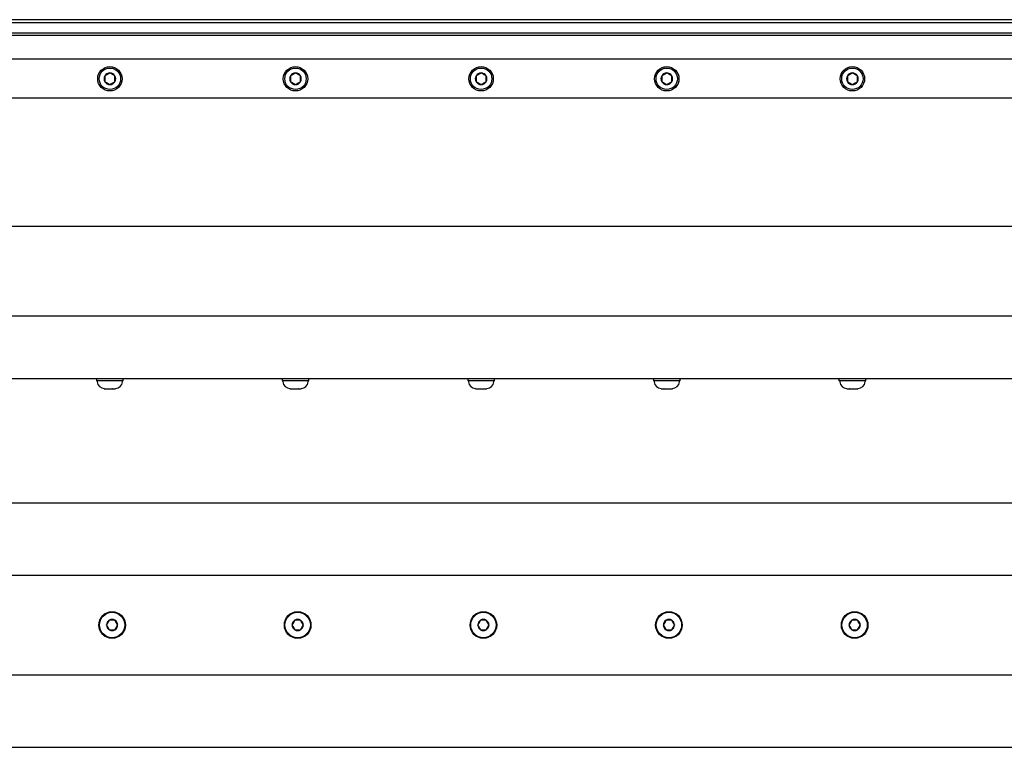
# Model space of a CAD drawing. Extents: x -106 to -40.3, y -36 to -9.9.
# Drawn here: x -73.1 to -57.2, y -21.7 to -9.9 of the extents above; entities that cross this region are included whole.
import ezdxf

# ---------------------------------------------------------------- set-up
doc = ezdxf.new("R2010")
doc.units = 0
doc.header["$MEASUREMENT"] = 0
doc.layers.get('0').update_dxf_attribs({"linetype": 'CONTINUOUS'})

msp = doc.modelspace()

# ---------------------------------------------------------------- linework, layer by layer
at = {"ltscale": 0.2}
for p, q in [((-49.129, -9.899), (-97.167, -9.899)), ((-49.129, -9.949), (-97.167, -9.949)), ((-49.129, -10.116), (-97.167, -10.116)), ((-49.129, -10.157), (-97.167, -10.157)), ((-49.129, -10.539), (-97.167, -10.539)), ((-49.129, -11.168), (-97.167, -11.168)), ((-49.129, -13.241), (-97.167, -13.241)), ((-49.129, -14.688), (-97.167, -14.688))]:
    msp.add_line(p, q, dxfattribs=at)
for p, q in [((-71.748, -10.807), (-71.748, -10.901)), ((-71.585, -10.901), (-71.585, -10.807)), ((-68.748, -10.807), (-68.748, -10.901)), ((-68.585, -10.901), (-68.585, -10.807)), ((-65.748, -10.807), (-65.748, -10.901)), ((-65.585, -10.901), (-65.585, -10.807)), ((-62.748, -10.807), (-62.748, -10.901)), ((-62.585, -10.901), (-62.585, -10.807)), ((-59.748, -10.807), (-59.748, -10.901)), ((-59.585, -10.901), (-59.585, -10.807)), ((-71.45, -15.703), (-71.884, -15.703)), ((-71.884, -15.703), (-71.884, -15.731)), ((-71.872, -15.731), (-71.872, -15.75)), ((-71.667, -15.731), (-71.872, -15.731)), ((-71.494, -15.731), (-71.839, -15.731)), ((-71.461, -15.731), (-71.667, -15.731)), ((-71.461, -15.75), (-71.461, -15.731)), ((-71.45, -15.731), (-71.45, -15.703)), ((-68.884, -15.703), (-68.884, -15.731)), ((-68.45, -15.703), (-68.884, -15.703)), ((-68.872, -15.731), (-68.872, -15.75)), ((-68.667, -15.731), (-68.872, -15.731)), ((-68.494, -15.731), (-68.839, -15.731)), ((-68.461, -15.731), (-68.667, -15.731)), ((-68.461, -15.75), (-68.461, -15.731)), ((-68.45, -15.731), (-68.45, -15.703)), ((-65.45, -15.703), (-65.884, -15.703)), ((-65.884, -15.703), (-65.884, -15.731)), ((-65.872, -15.731), (-65.872, -15.75)), ((-65.667, -15.731), (-65.872, -15.731)), ((-65.494, -15.731), (-65.839, -15.731)), ((-65.461, -15.731), (-65.667, -15.731)), ((-65.461, -15.75), (-65.461, -15.731)), ((-65.45, -15.731), (-65.45, -15.703)), ((-62.884, -15.703), (-62.884, -15.731)), ((-62.45, -15.703), (-62.884, -15.703)), ((-62.872, -15.731), (-62.872, -15.75)), ((-62.667, -15.731), (-62.872, -15.731)), ((-62.494, -15.731), (-62.839, -15.731)), ((-62.461, -15.731), (-62.667, -15.731)), ((-62.461, -15.75), (-62.461, -15.731)), ((-62.45, -15.731), (-62.45, -15.703)), ((-59.45, -15.703), (-59.884, -15.703)), ((-59.884, -15.703), (-59.884, -15.731)), ((-59.872, -15.731), (-59.872, -15.75)), ((-59.667, -15.731), (-59.872, -15.731)), ((-59.494, -15.731), (-59.839, -15.731)), ((-59.461, -15.731), (-59.667, -15.731)), ((-59.461, -15.75), (-59.461, -15.731)), ((-59.45, -15.731), (-59.45, -15.703)), ((-71.757, -15.86), (-71.712, -15.86)), ((-71.757, -15.86), (-71.757, -15.86)), ((-71.757, -15.86), (-71.757, -15.86)), ((-71.711, -15.86), (-71.712, -15.86)), ((-71.712, -15.86), (-71.712, -15.86)), ((-71.711, -15.86), (-71.623, -15.86)), ((-71.621, -15.86), (-71.623, -15.86)), ((-71.621, -15.86), (-71.577, -15.86)), ((-71.621, -15.86), (-71.621, -15.86)), ((-71.576, -15.86), (-71.577, -15.86)), ((-68.757, -15.86), (-68.712, -15.86)), ((-68.757, -15.86), (-68.757, -15.86)), ((-68.757, -15.86), (-68.757, -15.86)), ((-68.711, -15.86), (-68.712, -15.86)), ((-68.712, -15.86), (-68.712, -15.86)), ((-68.711, -15.86), (-68.623, -15.86)), ((-68.621, -15.86), (-68.623, -15.86)), ((-68.621, -15.86), (-68.577, -15.86)), ((-68.621, -15.86), (-68.621, -15.86)), ((-68.576, -15.86), (-68.577, -15.86)), ((-65.757, -15.86), (-65.712, -15.86)), ((-65.757, -15.86), (-65.757, -15.86)), ((-65.757, -15.86), (-65.757, -15.86)), ((-65.711, -15.86), (-65.712, -15.86)), ((-65.712, -15.86), (-65.712, -15.86)), ((-65.711, -15.86), (-65.623, -15.86)), ((-65.621, -15.86), (-65.623, -15.86)), ((-65.621, -15.86), (-65.577, -15.86)), ((-65.621, -15.86), (-65.621, -15.86)), ((-65.576, -15.86), (-65.577, -15.86)), ((-62.757, -15.86), (-62.712, -15.86)), ((-62.757, -15.86), (-62.757, -15.86)), ((-62.757, -15.86), (-62.757, -15.86)), ((-62.711, -15.86), (-62.712, -15.86)), ((-62.712, -15.86), (-62.712, -15.86)), ((-62.711, -15.86), (-62.623, -15.86)), ((-62.621, -15.86), (-62.623, -15.86)), ((-62.621, -15.86), (-62.577, -15.86)), ((-62.621, -15.86), (-62.621, -15.86)), ((-62.576, -15.86), (-62.577, -15.86)), ((-59.757, -15.86), (-59.712, -15.86)), ((-59.757, -15.86), (-59.757, -15.86)), ((-59.757, -15.86), (-59.757, -15.86)), ((-59.711, -15.86), (-59.712, -15.86)), ((-59.712, -15.86), (-59.712, -15.86)), ((-59.711, -15.86), (-59.623, -15.86)), ((-59.621, -15.86), (-59.623, -15.86)), ((-59.621, -15.86), (-59.577, -15.86)), ((-59.621, -15.86), (-59.621, -15.86)), ((-59.576, -15.86), (-59.577, -15.86)), ((-71.722, -19.678), (-71.721, -19.677)), ((-71.721, -19.679), (-71.722, -19.678)), ((-71.677, -19.6), (-71.676, -19.6)), ((-71.677, -19.601), (-71.677, -19.6)), ((-71.587, -19.6), (-71.676, -19.6)), ((-71.587, -19.6), (-71.586, -19.6)), ((-71.586, -19.6), (-71.586, -19.601)), ((-71.542, -19.677), (-71.541, -19.678)), ((-71.541, -19.678), (-71.542, -19.679)), ((-68.722, -19.678), (-68.722, -19.677)), ((-68.722, -19.679), (-68.722, -19.678)), ((-68.677, -19.601), (-68.677, -19.6)), ((-68.677, -19.6), (-68.676, -19.6)), ((-68.588, -19.6), (-68.676, -19.6)), ((-68.588, -19.6), (-68.586, -19.6)), ((-68.586, -19.6), (-68.586, -19.601)), ((-68.542, -19.677), (-68.541, -19.678)), ((-68.541, -19.678), (-68.542, -19.679)), ((-65.722, -19.678), (-65.721, -19.677)), ((-65.721, -19.679), (-65.722, -19.678)), ((-65.677, -19.6), (-65.676, -19.6)), ((-65.677, -19.601), (-65.677, -19.6)), ((-65.587, -19.6), (-65.676, -19.6)), ((-65.587, -19.6), (-65.586, -19.6)), ((-65.586, -19.6), (-65.586, -19.601)), ((-65.542, -19.677), (-65.541, -19.678)), ((-65.541, -19.678), (-65.542, -19.679)), ((-62.722, -19.678), (-62.722, -19.677)), ((-62.722, -19.679), (-62.722, -19.678)), ((-62.677, -19.601), (-62.677, -19.6)), ((-62.677, -19.6), (-62.676, -19.6)), ((-62.588, -19.6), (-62.676, -19.6)), ((-62.588, -19.6), (-62.586, -19.6)), ((-62.586, -19.6), (-62.586, -19.601)), ((-62.542, -19.677), (-62.541, -19.678)), ((-62.541, -19.678), (-62.542, -19.679)), ((-59.722, -19.678), (-59.721, -19.677)), ((-59.721, -19.679), (-59.722, -19.678)), ((-59.677, -19.6), (-59.676, -19.6)), ((-59.677, -19.601), (-59.677, -19.6)), ((-59.587, -19.6), (-59.676, -19.6)), ((-59.587, -19.6), (-59.586, -19.6)), ((-59.586, -19.6), (-59.586, -19.601)), ((-59.542, -19.677), (-59.541, -19.678)), ((-59.541, -19.678), (-59.542, -19.679)), ((-71.677, -19.757), (-71.677, -19.756)), ((-71.676, -19.757), (-71.677, -19.757)), ((-71.676, -19.757), (-71.587, -19.757)), ((-71.586, -19.757), (-71.587, -19.757)), ((-71.586, -19.756), (-71.586, -19.757)), ((-68.677, -19.757), (-68.677, -19.756)), ((-68.676, -19.757), (-68.677, -19.757)), ((-68.676, -19.757), (-68.588, -19.757)), ((-68.586, -19.757), (-68.588, -19.757)), ((-68.586, -19.756), (-68.586, -19.757)), ((-65.677, -19.757), (-65.677, -19.756)), ((-65.676, -19.757), (-65.677, -19.757)), ((-65.676, -19.757), (-65.587, -19.757)), ((-65.586, -19.757), (-65.587, -19.757)), ((-65.586, -19.756), (-65.586, -19.757)), ((-62.677, -19.757), (-62.677, -19.756)), ((-62.676, -19.757), (-62.677, -19.757)), ((-62.676, -19.757), (-62.588, -19.757)), ((-62.586, -19.757), (-62.588, -19.757)), ((-62.586, -19.756), (-62.586, -19.757)), ((-59.677, -19.757), (-59.677, -19.756)), ((-59.676, -19.757), (-59.677, -19.757)), ((-59.676, -19.757), (-59.587, -19.757)), ((-59.586, -19.757), (-59.587, -19.757)), ((-59.586, -19.756), (-59.586, -19.757))]:
    msp.add_line(p, q)
at = {"ltscale": 0.3}
for p, q in [((-49.129, -15.703), (-97.167, -15.703)), ((-71.45, -15.731), (-71.884, -15.731)), ((-68.45, -15.731), (-68.884, -15.731)), ((-65.45, -15.731), (-65.884, -15.731)), ((-62.45, -15.731), (-62.884, -15.731)), ((-59.45, -15.731), (-59.884, -15.731)), ((-97.132, -17.703), (-49.129, -17.703)), ((-97.132, -18.873), (-49.129, -18.873)), ((-97.132, -20.484), (-49.129, -20.484)), ((-97.132, -21.653), (-49.129, -21.653))]:
    msp.add_line(p, q, dxfattribs=at)
at = {"flags": 128}
for points in [[(-71.667, -10.76), (-71.672, -10.763), (-71.678, -10.766), (-71.684, -10.77), (-71.688, -10.772), (-71.693, -10.775), (-71.698, -10.778), (-71.702, -10.78), (-71.707, -10.783), (-71.711, -10.785), (-71.715, -10.788), (-71.72, -10.79), (-71.724, -10.793), (-71.729, -10.795), (-71.734, -10.798), (-71.739, -10.801), (-71.743, -10.804), (-71.748, -10.807)], [(-71.585, -10.807), (-71.591, -10.804), (-71.596, -10.8), (-71.602, -10.797), (-71.607, -10.794), (-71.611, -10.792), (-71.616, -10.789), (-71.621, -10.786), (-71.625, -10.784), (-71.63, -10.781), (-71.634, -10.779), (-71.638, -10.776), (-71.643, -10.774), (-71.647, -10.771), (-71.652, -10.768), (-71.657, -10.765), (-71.662, -10.762), (-71.667, -10.76)], [(-68.667, -10.76), (-68.672, -10.763), (-68.678, -10.766), (-68.684, -10.77), (-68.688, -10.772), (-68.693, -10.775), (-68.698, -10.778), (-68.702, -10.78), (-68.707, -10.783), (-68.711, -10.785), (-68.715, -10.788), (-68.72, -10.79), (-68.724, -10.793), (-68.729, -10.795), (-68.734, -10.798), (-68.739, -10.801), (-68.743, -10.804), (-68.748, -10.807)], [(-68.585, -10.807), (-68.591, -10.804), (-68.596, -10.8), (-68.602, -10.797), (-68.607, -10.794), (-68.611, -10.792), (-68.616, -10.789), (-68.621, -10.786), (-68.625, -10.784), (-68.63, -10.781), (-68.634, -10.779), (-68.638, -10.776), (-68.643, -10.774), (-68.647, -10.771), (-68.652, -10.768), (-68.657, -10.765), (-68.662, -10.762), (-68.667, -10.76)], [(-65.667, -10.76), (-65.672, -10.763), (-65.678, -10.766), (-65.684, -10.77), (-65.688, -10.772), (-65.693, -10.775), (-65.698, -10.778), (-65.702, -10.78), (-65.707, -10.783), (-65.711, -10.785), (-65.715, -10.788), (-65.72, -10.79), (-65.724, -10.793), (-65.729, -10.795), (-65.734, -10.798), (-65.739, -10.801), (-65.743, -10.804), (-65.748, -10.807)], [(-65.585, -10.807), (-65.591, -10.804), (-65.596, -10.8), (-65.602, -10.797), (-65.607, -10.794), (-65.611, -10.792), (-65.616, -10.789), (-65.621, -10.786), (-65.625, -10.784), (-65.63, -10.781), (-65.634, -10.779), (-65.638, -10.776), (-65.643, -10.774), (-65.647, -10.771), (-65.652, -10.768), (-65.657, -10.765), (-65.662, -10.762), (-65.667, -10.76)], [(-62.667, -10.76), (-62.672, -10.763), (-62.678, -10.766), (-62.684, -10.77), (-62.688, -10.772), (-62.693, -10.775), (-62.698, -10.778), (-62.702, -10.78), (-62.707, -10.783), (-62.711, -10.785), (-62.715, -10.788), (-62.72, -10.79), (-62.724, -10.793), (-62.729, -10.795), (-62.734, -10.798), (-62.739, -10.801), (-62.743, -10.804), (-62.748, -10.807)], [(-62.585, -10.807), (-62.591, -10.804), (-62.596, -10.8), (-62.602, -10.797), (-62.607, -10.794), (-62.611, -10.792), (-62.616, -10.789), (-62.621, -10.786), (-62.625, -10.784), (-62.63, -10.781), (-62.634, -10.779), (-62.638, -10.776), (-62.643, -10.774), (-62.647, -10.771), (-62.652, -10.768), (-62.657, -10.765), (-62.662, -10.762), (-62.667, -10.76)], [(-59.667, -10.76), (-59.672, -10.763), (-59.678, -10.766), (-59.684, -10.77), (-59.688, -10.772), (-59.693, -10.775), (-59.698, -10.778), (-59.702, -10.78), (-59.707, -10.783), (-59.711, -10.785), (-59.715, -10.788), (-59.72, -10.79), (-59.724, -10.793), (-59.729, -10.795), (-59.734, -10.798), (-59.739, -10.801), (-59.743, -10.804), (-59.748, -10.807)], [(-59.585, -10.807), (-59.591, -10.804), (-59.596, -10.8), (-59.602, -10.797), (-59.607, -10.794), (-59.611, -10.792), (-59.616, -10.789), (-59.621, -10.786), (-59.625, -10.784), (-59.63, -10.781), (-59.634, -10.779), (-59.638, -10.776), (-59.643, -10.774), (-59.647, -10.771), (-59.652, -10.768), (-59.657, -10.765), (-59.662, -10.762), (-59.667, -10.76)], [(-71.748, -10.901), (-71.743, -10.904), (-71.737, -10.907), (-71.731, -10.911), (-71.727, -10.913), (-71.722, -10.916), (-71.717, -10.919), (-71.713, -10.921), (-71.708, -10.924), (-71.704, -10.927), (-71.7, -10.929), (-71.695, -10.932), (-71.691, -10.934), (-71.686, -10.937), (-71.681, -10.94), (-71.676, -10.942), (-71.671, -10.945), (-71.667, -10.948)], [(-71.667, -10.948), (-71.661, -10.945), (-71.655, -10.941), (-71.65, -10.938), (-71.645, -10.936), (-71.64, -10.933), (-71.636, -10.93), (-71.631, -10.927), (-71.627, -10.925), (-71.622, -10.922), (-71.618, -10.92), (-71.614, -10.917), (-71.609, -10.915), (-71.605, -10.912), (-71.6, -10.909), (-71.595, -10.906), (-71.59, -10.904), (-71.585, -10.901)], [(-68.748, -10.901), (-68.743, -10.904), (-68.737, -10.907), (-68.731, -10.911), (-68.727, -10.913), (-68.722, -10.916), (-68.717, -10.919), (-68.713, -10.921), (-68.708, -10.924), (-68.704, -10.927), (-68.7, -10.929), (-68.695, -10.932), (-68.691, -10.934), (-68.686, -10.937), (-68.681, -10.94), (-68.676, -10.942), (-68.671, -10.945), (-68.667, -10.948)], [(-68.667, -10.948), (-68.661, -10.945), (-68.655, -10.941), (-68.65, -10.938), (-68.645, -10.936), (-68.64, -10.933), (-68.636, -10.93), (-68.631, -10.927), (-68.627, -10.925), (-68.622, -10.922), (-68.618, -10.92), (-68.614, -10.917), (-68.609, -10.915), (-68.605, -10.912), (-68.6, -10.909), (-68.595, -10.906), (-68.59, -10.904), (-68.585, -10.901)], [(-65.748, -10.901), (-65.743, -10.904), (-65.737, -10.907), (-65.731, -10.911), (-65.727, -10.913), (-65.722, -10.916), (-65.717, -10.919), (-65.713, -10.921), (-65.708, -10.924), (-65.704, -10.927), (-65.7, -10.929), (-65.695, -10.932), (-65.691, -10.934), (-65.686, -10.937), (-65.681, -10.94), (-65.676, -10.942), (-65.671, -10.945), (-65.667, -10.948)], [(-65.667, -10.948), (-65.661, -10.945), (-65.655, -10.941), (-65.65, -10.938), (-65.645, -10.936), (-65.64, -10.933), (-65.636, -10.93), (-65.631, -10.927), (-65.627, -10.925), (-65.622, -10.922), (-65.618, -10.92), (-65.614, -10.917), (-65.609, -10.915), (-65.605, -10.912), (-65.6, -10.909), (-65.595, -10.906), (-65.59, -10.904), (-65.585, -10.901)], [(-62.748, -10.901), (-62.743, -10.904), (-62.737, -10.907), (-62.731, -10.911), (-62.727, -10.913), (-62.722, -10.916), (-62.717, -10.919), (-62.713, -10.921), (-62.708, -10.924), (-62.704, -10.927), (-62.7, -10.929), (-62.695, -10.932), (-62.691, -10.934), (-62.686, -10.937), (-62.681, -10.94), (-62.676, -10.942), (-62.671, -10.945), (-62.667, -10.948)], [(-62.667, -10.948), (-62.661, -10.945), (-62.655, -10.941), (-62.65, -10.938), (-62.645, -10.936), (-62.64, -10.933), (-62.636, -10.93), (-62.631, -10.927), (-62.627, -10.925), (-62.622, -10.922), (-62.618, -10.92), (-62.614, -10.917), (-62.609, -10.915), (-62.605, -10.912), (-62.6, -10.909), (-62.595, -10.906), (-62.59, -10.904), (-62.585, -10.901)], [(-59.748, -10.901), (-59.743, -10.904), (-59.737, -10.907), (-59.731, -10.911), (-59.727, -10.913), (-59.722, -10.916), (-59.717, -10.919), (-59.713, -10.921), (-59.708, -10.924), (-59.704, -10.927), (-59.7, -10.929), (-59.695, -10.932), (-59.691, -10.934), (-59.686, -10.937), (-59.681, -10.94), (-59.676, -10.942), (-59.671, -10.945), (-59.667, -10.948)], [(-59.667, -10.948), (-59.661, -10.945), (-59.655, -10.941), (-59.65, -10.938), (-59.645, -10.936), (-59.64, -10.933), (-59.636, -10.93), (-59.631, -10.927), (-59.627, -10.925), (-59.622, -10.922), (-59.618, -10.92), (-59.614, -10.917), (-59.609, -10.915), (-59.605, -10.912), (-59.6, -10.909), (-59.595, -10.906), (-59.59, -10.904), (-59.585, -10.901)], [(-71.677, -19.601), (-71.68, -19.606), (-71.683, -19.611), (-71.686, -19.617), (-71.689, -19.621), (-71.691, -19.625), (-71.694, -19.63), (-71.696, -19.634), (-71.699, -19.638), (-71.701, -19.643), (-71.704, -19.647), (-71.706, -19.651), (-71.709, -19.655), (-71.711, -19.659), (-71.714, -19.664), (-71.716, -19.669), (-71.719, -19.673), (-71.721, -19.677)], [(-71.721, -19.679), (-71.718, -19.684), (-71.715, -19.69), (-71.712, -19.695), (-71.71, -19.699), (-71.707, -19.704), (-71.705, -19.708), (-71.702, -19.713), (-71.7, -19.717), (-71.697, -19.721), (-71.695, -19.725), (-71.692, -19.729), (-71.69, -19.734), (-71.687, -19.738), (-71.685, -19.742), (-71.682, -19.747), (-71.68, -19.751), (-71.677, -19.756)], [(-71.542, -19.677), (-71.545, -19.672), (-71.548, -19.667), (-71.551, -19.661), (-71.553, -19.657), (-71.556, -19.653), (-71.558, -19.648), (-71.561, -19.644), (-71.563, -19.64), (-71.566, -19.636), (-71.568, -19.632), (-71.571, -19.627), (-71.573, -19.623), (-71.575, -19.619), (-71.578, -19.614), (-71.581, -19.61), (-71.583, -19.605), (-71.586, -19.601)], [(-71.586, -19.756), (-71.583, -19.75), (-71.58, -19.745), (-71.577, -19.74), (-71.574, -19.735), (-71.572, -19.731), (-71.569, -19.727), (-71.566, -19.722), (-71.564, -19.718), (-71.562, -19.714), (-71.559, -19.71), (-71.557, -19.706), (-71.554, -19.701), (-71.552, -19.697), (-71.549, -19.693), (-71.547, -19.688), (-71.544, -19.684), (-71.542, -19.679)], [(-68.677, -19.601), (-68.68, -19.606), (-68.683, -19.611), (-68.687, -19.617), (-68.689, -19.621), (-68.692, -19.625), (-68.694, -19.63), (-68.697, -19.634), (-68.699, -19.638), (-68.701, -19.643), (-68.704, -19.647), (-68.706, -19.651), (-68.709, -19.655), (-68.711, -19.659), (-68.714, -19.664), (-68.716, -19.669), (-68.719, -19.673), (-68.722, -19.677)], [(-68.722, -19.679), (-68.719, -19.684), (-68.715, -19.69), (-68.712, -19.695), (-68.71, -19.699), (-68.707, -19.704), (-68.705, -19.708), (-68.702, -19.713), (-68.7, -19.717), (-68.697, -19.721), (-68.695, -19.725), (-68.693, -19.729), (-68.69, -19.734), (-68.688, -19.738), (-68.685, -19.742), (-68.683, -19.747), (-68.68, -19.751), (-68.677, -19.756)], [(-68.542, -19.677), (-68.545, -19.672), (-68.548, -19.667), (-68.551, -19.661), (-68.553, -19.657), (-68.556, -19.653), (-68.559, -19.648), (-68.561, -19.644), (-68.563, -19.64), (-68.566, -19.636), (-68.568, -19.632), (-68.571, -19.627), (-68.573, -19.623), (-68.576, -19.619), (-68.578, -19.614), (-68.581, -19.61), (-68.583, -19.605), (-68.586, -19.601)], [(-68.586, -19.756), (-68.583, -19.75), (-68.58, -19.745), (-68.577, -19.74), (-68.574, -19.735), (-68.572, -19.731), (-68.569, -19.727), (-68.567, -19.722), (-68.564, -19.718), (-68.562, -19.714), (-68.559, -19.71), (-68.557, -19.706), (-68.555, -19.701), (-68.552, -19.697), (-68.55, -19.693), (-68.547, -19.688), (-68.544, -19.684), (-68.542, -19.679)], [(-65.677, -19.601), (-65.68, -19.606), (-65.683, -19.611), (-65.686, -19.617), (-65.689, -19.621), (-65.691, -19.625), (-65.694, -19.63), (-65.696, -19.634), (-65.699, -19.638), (-65.701, -19.643), (-65.704, -19.647), (-65.706, -19.651), (-65.709, -19.655), (-65.711, -19.659), (-65.714, -19.664), (-65.716, -19.669), (-65.719, -19.673), (-65.721, -19.677)], [(-65.721, -19.679), (-65.718, -19.684), (-65.715, -19.69), (-65.712, -19.695), (-65.71, -19.699), (-65.707, -19.704), (-65.705, -19.708), (-65.702, -19.713), (-65.7, -19.717), (-65.697, -19.721), (-65.695, -19.725), (-65.692, -19.729), (-65.69, -19.734), (-65.687, -19.738), (-65.685, -19.742), (-65.682, -19.747), (-65.68, -19.751), (-65.677, -19.756)], [(-65.542, -19.677), (-65.545, -19.672), (-65.548, -19.667), (-65.551, -19.661), (-65.553, -19.657), (-65.556, -19.653), (-65.558, -19.648), (-65.561, -19.644), (-65.563, -19.64), (-65.566, -19.636), (-65.568, -19.632), (-65.571, -19.627), (-65.573, -19.623), (-65.575, -19.619), (-65.578, -19.614), (-65.581, -19.61), (-65.583, -19.605), (-65.586, -19.601)], [(-65.586, -19.756), (-65.583, -19.75), (-65.58, -19.745), (-65.577, -19.74), (-65.574, -19.735), (-65.572, -19.731), (-65.569, -19.727), (-65.566, -19.722), (-65.564, -19.718), (-65.562, -19.714), (-65.559, -19.71), (-65.557, -19.706), (-65.554, -19.701), (-65.552, -19.697), (-65.549, -19.693), (-65.547, -19.688), (-65.544, -19.684), (-65.542, -19.679)], [(-62.677, -19.601), (-62.68, -19.606), (-62.683, -19.611), (-62.687, -19.617), (-62.689, -19.621), (-62.692, -19.625), (-62.694, -19.63), (-62.697, -19.634), (-62.699, -19.638), (-62.701, -19.643), (-62.704, -19.647), (-62.706, -19.651), (-62.709, -19.655), (-62.711, -19.659), (-62.714, -19.664), (-62.716, -19.669), (-62.719, -19.673), (-62.722, -19.677)], [(-62.722, -19.679), (-62.719, -19.684), (-62.715, -19.69), (-62.712, -19.695), (-62.71, -19.699), (-62.707, -19.704), (-62.705, -19.708), (-62.702, -19.713), (-62.7, -19.717), (-62.697, -19.721), (-62.695, -19.725), (-62.693, -19.729), (-62.69, -19.734), (-62.688, -19.738), (-62.685, -19.742), (-62.683, -19.747), (-62.68, -19.751), (-62.677, -19.756)], [(-62.542, -19.677), (-62.545, -19.672), (-62.548, -19.667), (-62.551, -19.661), (-62.553, -19.657), (-62.556, -19.653), (-62.559, -19.648), (-62.561, -19.644), (-62.563, -19.64), (-62.566, -19.636), (-62.568, -19.632), (-62.571, -19.627), (-62.573, -19.623), (-62.576, -19.619), (-62.578, -19.614), (-62.581, -19.61), (-62.583, -19.605), (-62.586, -19.601)], [(-62.586, -19.756), (-62.583, -19.75), (-62.58, -19.745), (-62.577, -19.74), (-62.574, -19.735), (-62.572, -19.731), (-62.569, -19.727), (-62.567, -19.722), (-62.564, -19.718), (-62.562, -19.714), (-62.559, -19.71), (-62.557, -19.706), (-62.555, -19.701), (-62.552, -19.697), (-62.55, -19.693), (-62.547, -19.688), (-62.544, -19.684), (-62.542, -19.679)], [(-59.677, -19.601), (-59.68, -19.606), (-59.683, -19.611), (-59.686, -19.617), (-59.689, -19.621), (-59.691, -19.625), (-59.694, -19.63), (-59.696, -19.634), (-59.699, -19.638), (-59.701, -19.643), (-59.704, -19.647), (-59.706, -19.651), (-59.709, -19.655), (-59.711, -19.659), (-59.714, -19.664), (-59.716, -19.669), (-59.719, -19.673), (-59.721, -19.677)], [(-59.721, -19.679), (-59.718, -19.684), (-59.715, -19.69), (-59.712, -19.695), (-59.71, -19.699), (-59.707, -19.704), (-59.705, -19.708), (-59.702, -19.713), (-59.7, -19.717), (-59.697, -19.721), (-59.695, -19.725), (-59.692, -19.729), (-59.69, -19.734), (-59.687, -19.738), (-59.685, -19.742), (-59.682, -19.747), (-59.68, -19.751), (-59.677, -19.756)], [(-59.542, -19.677), (-59.545, -19.672), (-59.548, -19.667), (-59.551, -19.661), (-59.553, -19.657), (-59.556, -19.653), (-59.558, -19.648), (-59.561, -19.644), (-59.563, -19.64), (-59.566, -19.636), (-59.568, -19.632), (-59.571, -19.627), (-59.573, -19.623), (-59.575, -19.619), (-59.578, -19.614), (-59.581, -19.61), (-59.583, -19.605), (-59.586, -19.601)], [(-59.586, -19.756), (-59.583, -19.75), (-59.58, -19.745), (-59.577, -19.74), (-59.574, -19.735), (-59.572, -19.731), (-59.569, -19.727), (-59.566, -19.722), (-59.564, -19.718), (-59.562, -19.714), (-59.559, -19.71), (-59.557, -19.706), (-59.554, -19.701), (-59.552, -19.697), (-59.549, -19.693), (-59.547, -19.688), (-59.544, -19.684), (-59.542, -19.679)]]:
    msp.add_lwpolyline(points, dxfattribs=at)
at = {"ltscale": 0.3}
for centre, radius in [((-71.667, -10.854), 0.197), ((-68.667, -10.854), 0.197), ((-65.667, -10.854), 0.197), ((-62.667, -10.854), 0.197), ((-59.667, -10.854), 0.197), ((-71.631, -19.678), 0.215), ((-68.632, -19.678), 0.215), ((-65.631, -19.678), 0.215), ((-62.632, -19.678), 0.215), ((-59.631, -19.678), 0.215)]:
    msp.add_circle(centre, radius, dxfattribs=at)
for centre, radius in [((-71.667, -10.854), 0.173), ((-68.667, -10.854), 0.173), ((-65.667, -10.854), 0.173), ((-62.667, -10.854), 0.173), ((-59.667, -10.854), 0.173), ((-71.631, -19.678), 0.205), ((-68.632, -19.678), 0.205), ((-65.631, -19.678), 0.205), ((-62.632, -19.678), 0.205), ((-59.631, -19.678), 0.205)]:
    msp.add_circle(centre, radius)
for centre, radius, start, end in [((-71.667, -10.854), 0.0941, 150, 210), ((-71.667, -10.854), 0.0941, 90, 150), ((-71.667, -10.854), 0.0941, 30, 90), ((-71.667, -10.854), 0.0941, 330, 30), ((-68.667, -10.854), 0.0941, 150, 210), ((-68.667, -10.854), 0.0941, 90, 150), ((-68.667, -10.854), 0.0941, 30, 90), ((-68.667, -10.854), 0.0941, 330, 30), ((-65.667, -10.854), 0.0941, 150, 210), ((-65.667, -10.854), 0.0941, 90, 150), ((-65.667, -10.854), 0.0941, 30, 90), ((-65.667, -10.854), 0.0941, 330, 30), ((-62.667, -10.854), 0.0941, 150, 210), ((-62.667, -10.854), 0.0941, 90, 150), ((-62.667, -10.854), 0.0941, 30, 90), ((-62.667, -10.854), 0.0941, 330, 30), ((-59.667, -10.854), 0.0941, 150, 210), ((-59.667, -10.854), 0.0941, 90, 150), ((-59.667, -10.854), 0.0941, 30, 90), ((-59.667, -10.854), 0.0941, 330, 30), ((-71.667, -10.854), 0.0941, 210, 270), ((-71.667, -10.854), 0.0941, 270, 330), ((-68.667, -10.854), 0.0941, 210, 270), ((-68.667, -10.854), 0.0941, 270, 330), ((-65.667, -10.854), 0.0941, 210, 270), ((-65.667, -10.854), 0.0941, 270, 330), ((-62.667, -10.854), 0.0941, 210, 270), ((-62.667, -10.854), 0.0941, 270, 330), ((-59.667, -10.854), 0.0941, 210, 270), ((-59.667, -10.854), 0.0941, 270, 330), ((-71.745, -15.731), 0.129, 188.5077, 264.5974), ((-71.588, -15.731), 0.129, 275.4024, 351.4923), ((-68.745, -15.731), 0.129, 188.5077, 264.5974), ((-68.588, -15.731), 0.129, 275.4024, 351.4923), ((-65.745, -15.731), 0.129, 188.5077, 264.5974), ((-65.588, -15.731), 0.129, 275.4024, 351.4923), ((-62.745, -15.731), 0.129, 188.5077, 264.5974), ((-62.588, -15.731), 0.129, 275.4024, 351.4923), ((-59.745, -15.731), 0.129, 188.5077, 264.5974), ((-59.588, -15.731), 0.129, 275.4024, 351.4923), ((-71.631, -19.678), 0.0899, 120.5827, 179.4173), ((-71.631, -19.678), 0.0899, 180.5827, 239.4173), ((-71.631, -19.678), 0.0899, 60.5827, 119.4173), ((-71.631, -19.678), 0.0899, 0.5827, 59.4173), ((-71.631, -19.678), 0.0899, 300.5827, 359.4173), ((-68.632, -19.678), 0.0899, 120.5827, 179.4173), ((-68.632, -19.678), 0.0899, 180.5827, 239.4173), ((-68.632, -19.678), 0.0899, 60.5827, 119.4173), ((-68.632, -19.678), 0.0899, 0.5827, 59.4173), ((-68.632, -19.678), 0.0899, 300.5827, 359.4173), ((-65.631, -19.678), 0.0899, 120.5827, 179.4173), ((-65.631, -19.678), 0.0899, 180.5827, 239.4173), ((-65.631, -19.678), 0.0899, 60.5827, 119.4173), ((-65.631, -19.678), 0.0899, 0.5827, 59.4173), ((-65.631, -19.678), 0.0899, 300.5827, 359.4173), ((-62.632, -19.678), 0.0899, 120.5827, 179.4173), ((-62.632, -19.678), 0.0899, 180.5827, 239.4173), ((-62.632, -19.678), 0.0899, 60.5827, 119.4173), ((-62.632, -19.678), 0.0899, 0.5827, 59.4173), ((-62.632, -19.678), 0.0899, 300.5827, 359.4173), ((-59.631, -19.678), 0.0899, 120.5827, 179.4173), ((-59.631, -19.678), 0.0899, 180.5827, 239.4173), ((-59.631, -19.678), 0.0899, 60.5827, 119.4173), ((-59.631, -19.678), 0.0899, 0.5827, 59.4173), ((-59.631, -19.678), 0.0899, 300.5827, 359.4173), ((-71.631, -19.678), 0.0899, 240.5827, 299.4173), ((-68.632, -19.678), 0.0899, 240.5827, 299.4173), ((-65.631, -19.678), 0.0899, 240.5827, 299.4173), ((-62.632, -19.678), 0.0899, 240.5827, 299.4173), ((-59.631, -19.678), 0.0899, 240.5827, 299.4173)]:
    msp.add_arc(centre, radius, start, end)

doc.saveas('drawing.dxf')
